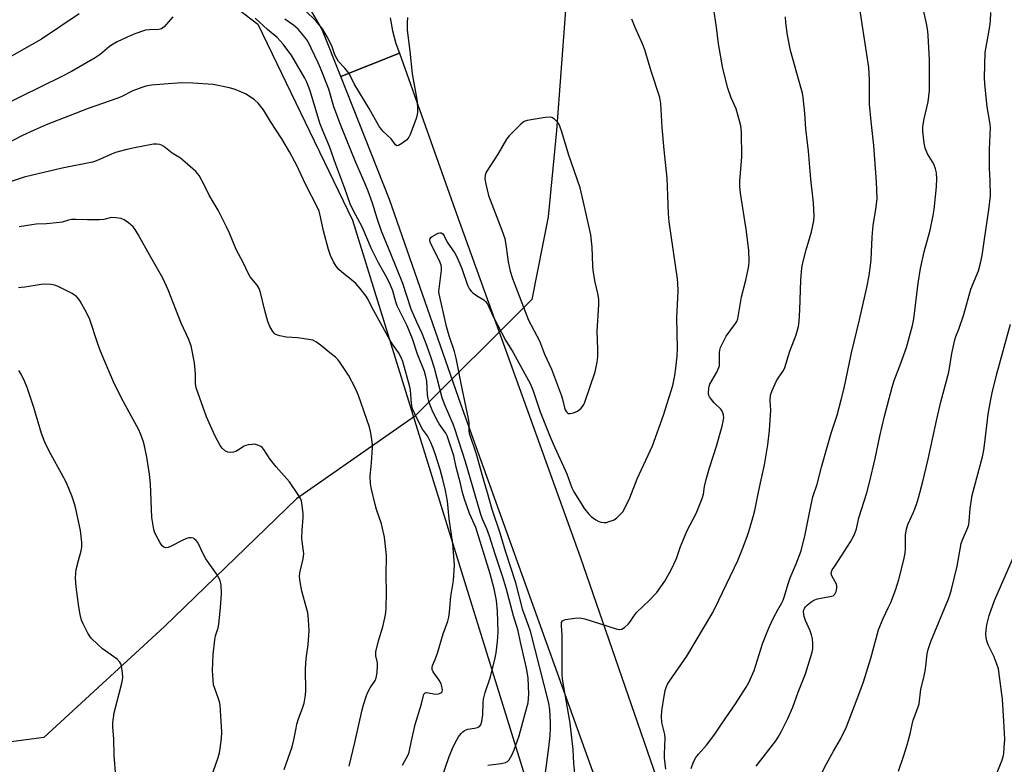
# Model space of a CAD drawing. Units: inches. Extents: x 1237771 to 1243771, y 585452 to 589452.
# Drawn here: x 1242027 to 1242357, y 587569 to 587819 of the extents above; entities that cross this region are included whole.
import ezdxf

# ---------------------------------------------------------------- set-up
doc = ezdxf.new("R2010")
doc.units = ezdxf.units.IN
doc.header["$MEASUREMENT"] = 0
for name, color, linetype in [('HYDRO-Hidden Single Line Stream', 5, 'Continuous'), ('HYDRO-Single Line Stream', 4, 'Continuous'), ('NTRL-Farm Land', 3, 'Continuous'), ('TRANS-Road', 130, 'Continuous'), ('Undefined', 1, 'Continuous')]:
    doc.layers.add(name, color=color, linetype=linetype)

msp = doc.modelspace()

# ---------------------------------------------------------------- linework, layer by layer
at = {"layer": 'HYDRO-Hidden Single Line Stream'}
msp.add_line((1242198.9, 587724.85), (1242159.57, 587685.55), dxfattribs=at)
at = {"layer": 'HYDRO-Single Line Stream'}
for points in [[(1242301.05, 587885.56), (1242267.99, 587865.39), (1242233.78, 587855.29), (1242217.63, 587844.63), (1242211.36, 587836.45), (1242210.04, 587820.48), (1242207.22, 587781.51), (1242204.39, 587752.61), (1242198.9, 587724.85)], [(1242159.57, 587685.55), (1242119.87, 587657.87), (1242075.61, 587615.07), (1242035.15, 587577.78), (1242002.84, 587573.57), (1241962.73, 587575.82), (1241926.8, 587574.27), (1241911.21, 587574.83), (1241879.08, 587580.13), (1241847.71, 587589.04)]]:
    msp.add_lwpolyline(points, dxfattribs=at)
at = {"layer": 'NTRL-Farm Land'}
msp.add_lwpolyline([(1241553.16, 588005.62), (1241726.14, 587936.8), (1241831.47, 587890.96), (1241913.1, 587858.56), (1242022.09, 587841.24), (1242085.66, 587833.58), (1242106.95, 587817.25), (1242138.69, 587751.47), (1242242.58, 587416.47), (1242116.77, 587024.07), (1242077, 586930.19)], dxfattribs=at)
at = {"layer": 'TRANS-Road'}
for points in [[(1242151.38, 587819.38), (1242152.1, 587815.03), (1242153.24, 587810.78), (1242154.48, 587807.5), (1242134.75, 587799.64), (1242128.42, 587815.63), (1242124.53, 587822.41)], [(1242238.96, 587511.96), (1242175.06, 587689.72), (1242151.09, 587758.37), (1242134.75, 587799.64), (1242154.48, 587807.5), (1242173.62, 587753.57), (1242198.56, 587684.39), (1242215.12, 587638.47), (1242256.83, 587517.58)]]:
    msp.add_lwpolyline(points, dxfattribs=at)
at = {"layer": 'Undefined'}
for points, elevation in [([(1242274.18, 587568.16), (1242280.75, 587576.68), (1242281.57, 587577.89), (1242282.75, 587579.92), (1242284.83, 587584.21), (1242286.51, 587588.02), (1242288.24, 587592.97), (1242290.79, 587599.13), (1242293.02, 587606.44), (1242293.2, 587607.6), (1242293.24, 587609.4), (1242293.14, 587610.88), (1242292.81, 587612.23), (1242292.3, 587613.58), (1242290.77, 587617.09), (1242290.34, 587618.44), (1242290.19, 587619.25), (1242290.13, 587620.05), (1242290.22, 587620.61), (1242290.39, 587621.06), (1242290.81, 587621.7), (1242291.42, 587622.32), (1242292.56, 587623.26), (1242293.51, 587623.85), (1242294.79, 587624.34), (1242298.9, 587625.08), (1242300, 587625.4), (1242300.61, 587625.86), (1242301.06, 587626.81), (1242301.3, 587627.9), (1242301.3, 587628.7), (1242301.01, 587629.5), (1242300.1, 587631.05), (1242299.6, 587632.09), (1242299.4, 587632.87), (1242299.43, 587633.36), (1242299.74, 587634.06), (1242300.83, 587635.6), (1242305.91, 587643.43), (1242307.05, 587645.74), (1242307.89, 587647.85), (1242308.69, 587651.51), (1242311.29, 587659.9), (1242312.27, 587663.44), (1242314.11, 587671.42), (1242315.69, 587678.93), (1242317.23, 587685.62), (1242319.84, 587695.4), (1242320.53, 587697.62), (1242322.43, 587702.53), (1242324.6, 587708.68), (1242326.69, 587716.05), (1242327.08, 587718.28), (1242328.54, 587730.28), (1242329.34, 587735.18), (1242330.57, 587740.78), (1242332.65, 587748.06), (1242333.64, 587752.95), (1242333.96, 587754.99), (1242334.77, 587762.62), (1242334.85, 587765.38), (1242334.74, 587767.28), (1242334.39, 587768.66), (1242333.81, 587770.27), (1242333.41, 587771.03), (1242331.7, 587773.74), (1242330.9, 587775.56), (1242330.55, 587777.26), (1242330.1, 587781.35), (1242330.17, 587782.82), (1242330.63, 587785.46), (1242331.96, 587791.19), (1242332.4, 587795.01), (1242332.36, 587805.22), (1242331.97, 587813.47), (1242331.79, 587814.91), (1242331.33, 587817.47), (1242329.73, 587824.92)], 666), ([(1242157.16, 587819.43), (1242157.07, 587817.74), (1242157.1, 587815.17), (1242157.98, 587808.11), (1242158.72, 587800.58), (1242160.32, 587791.97), (1242160.5, 587789.32), (1242160.5, 587787.54), (1242160.32, 587786.39), (1242159.98, 587785.26), (1242158.08, 587780.24), (1242157.64, 587779.28), (1242156.93, 587778.45), (1242155.32, 587777.2), (1242154.18, 587776.48), (1242153.57, 587776.37), (1242153.12, 587776.71), (1242151.73, 587778.72), (1242148.91, 587781.3), (1242147.54, 587783.1), (1242144.26, 587788.89), (1242139.26, 587797.16), (1242137.58, 587800.61), (1242136.18, 587802.4), (1242134.04, 587804.73), (1242133.56, 587805.42), (1242132.83, 587806.95), (1242131.77, 587810), (1242130.27, 587812.93), (1242128.67, 587815.61), (1242126.51, 587818.28), (1242122.79, 587821.85)], 658), ([(1242213.8, 587561.25), (1242213.01, 587569.03), (1242212.75, 587573.78), (1242211.75, 587582.6), (1242209.16, 587597.39), (1242209.11, 587599.15), (1242209.13, 587608.98), (1242209.06, 587612.13), (1242208.83, 587615.41), (1242208.9, 587616.4), (1242209.24, 587616.96), (1242209.67, 587617.21), (1242210.18, 587617.37), (1242213.35, 587617.88), (1242215.07, 587617.98), (1242216.74, 587617.59), (1242227.23, 587614.26), (1242228.34, 587614.03), (1242229.1, 587614.13), (1242229.99, 587614.7), (1242231.22, 587615.86), (1242231.78, 587616.51), (1242233.11, 587618.53), (1242234.19, 587619.91), (1242238.44, 587623.89), (1242240.85, 587626.51), (1242243.5, 587630.31), (1242245.72, 587634.05), (1242247.49, 587637.91), (1242248.75, 587641.87), (1242250.22, 587645.39), (1242251.08, 587647.25), (1242254.06, 587652.95), (1242256.05, 587658.05), (1242256.47, 587659.42), (1242256.81, 587662.09), (1242257.38, 587664.35), (1242258.51, 587668.28), (1242260.86, 587675.55), (1242262.8, 587682.34), (1242263.16, 587684), (1242263.29, 587685.11), (1242263.23, 587685.96), (1242263.01, 587686.78), (1242262.66, 587687.55), (1242262.33, 587687.99), (1242260.09, 587690.15), (1242259.18, 587691.22), (1242258.56, 587692.13), (1242258.34, 587692.61), (1242258.2, 587693.42), (1242258.27, 587695.11), (1242258.39, 587695.66), (1242258.7, 587696.41), (1242260.99, 587700.42), (1242261.72, 587702.03), (1242261.85, 587702.56), (1242261.91, 587703.36), (1242261.84, 587707.03), (1242261.98, 587707.86), (1242262.27, 587708.65), (1242263.36, 587710.96), (1242264.16, 587712.47), (1242267.26, 587716.73), (1242267.69, 587717.44), (1242268.07, 587718.36), (1242269.27, 587725.67), (1242270.73, 587731.25), (1242271.45, 587734.38), (1242271.78, 587736.09), (1242271.88, 587737.72), (1242271.71, 587741.36), (1242270.89, 587748.41), (1242268.97, 587760.48), (1242268.66, 587762.81), (1242268.66, 587764.68), (1242269.36, 587772.62), (1242269.24, 587781.1), (1242269.07, 587783.13), (1242268.63, 587784.83), (1242267.44, 587788.78), (1242265.84, 587792.51), (1242264.68, 587795.69), (1242262.97, 587802.33), (1242261.57, 587810.63), (1242260.92, 587816.19), (1242259.87, 587822.88)], 660), ([(1242252.39, 587567.44), (1242253.14, 587569.59), (1242253.99, 587571.11), (1242254.88, 587572.26), (1242257.56, 587575.28), (1242260.37, 587578.87), (1242262.78, 587582.58), (1242267.25, 587589.09), (1242270.89, 587594.72), (1242271.76, 587596.22), (1242273.5, 587600.33), (1242276.35, 587609.19), (1242277.75, 587612.94), (1242278.63, 587615.05), (1242280.07, 587617.99), (1242281.42, 587620.64), (1242282.79, 587623), (1242283.25, 587623.94), (1242283.72, 587625.26), (1242284.95, 587629.39), (1242285.63, 587631.37), (1242287.65, 587636.07), (1242289.31, 587640.45), (1242290.68, 587645.94), (1242292.17, 587653.78), (1242293.27, 587658.61), (1242294.63, 587662.84), (1242296.13, 587668.56), (1242297.98, 587675.23), (1242299.38, 587679.94), (1242301.33, 587685.96), (1242302.74, 587691.1), (1242303.68, 587695.07), (1242306.17, 587706.95), (1242308.86, 587717.95), (1242311.35, 587728.8), (1242312.12, 587732.82), (1242312.59, 587736.24), (1242312.76, 587738.28), (1242313.13, 587745.73), (1242313.43, 587749.73), (1242314.38, 587755.05), (1242314.83, 587758.74), (1242314.55, 587764.29), (1242313.65, 587776.5), (1242312.75, 587784.56), (1242312.22, 587790.34), (1242312.19, 587798.53), (1242312, 587802.72), (1242309.08, 587821.67)], 664), ([(1242046.99, 587820.65), (1242034.34, 587812.17), (1242019.04, 587803.57), (1242016.71, 587802.39), (1242015.44, 587801.93), (1242006.75, 587799.71), (1242000, 587797.62)], 656), ([(1242078.4, 587819.63), (1242075.52, 587816.36), (1242074.67, 587815.67), (1242073.75, 587815.39), (1242070.54, 587815.37), (1242069.2, 587815.18), (1242065.72, 587813.96), (1242063.09, 587812.84), (1242059.71, 587811.26), (1242058.42, 587810.56), (1242057.19, 587809.74), (1242054.04, 587807.09), (1242052.37, 587805.87), (1242044.36, 587801.28), (1242040.99, 587799.52), (1242020.96, 587789.73), (1242013.55, 587786.34), (1242008.14, 587783.63), (1242005.7, 587782.75), (1242000, 587781.26)], 654), ([(1242166.96, 587558.97), (1242171.17, 587571.48), (1242172.64, 587574.92), (1242173.69, 587577.04), (1242174.31, 587578.01), (1242175.17, 587579.11), (1242175.73, 587579.71), (1242176.36, 587580.2), (1242177.39, 587580.55), (1242179.63, 587580.92), (1242180.67, 587581.19), (1242181.32, 587581.51), (1242181.76, 587582.08), (1242182.07, 587583.12), (1242182.43, 587585.4), (1242182.52, 587589.55), (1242182.67, 587590.7), (1242183.26, 587592.91), (1242185.08, 587598.11), (1242186.6, 587604.5), (1242186.91, 587606.25), (1242187.39, 587610.05), (1242187.58, 587613.14), (1242187.39, 587620.17), (1242187.08, 587623.84), (1242186.3, 587627.65), (1242184.88, 587632.75), (1242180.09, 587648.32), (1242178.01, 587652.96), (1242176.16, 587658.15), (1242175.65, 587660.04), (1242174.98, 587663.11), (1242173.55, 587668.58), (1242172.76, 587672.29), (1242171.07, 587677.35), (1242170.45, 587679.01), (1242170, 587679.96), (1242167.77, 587683.13), (1242166.89, 587684.65), (1242165.48, 587687.62), (1242164.5, 587690.26), (1242164.11, 587691.58), (1242163.87, 587692.86), (1242163.65, 587697.35), (1242163.37, 587698.98), (1242162.83, 587700.59), (1242160.5, 587706.42), (1242158.84, 587711.65), (1242157.02, 587715.95), (1242153.67, 587722.67), (1242153.21, 587724.04), (1242152.27, 587727.68), (1242151.47, 587729.64), (1242150.34, 587731.92), (1242147.39, 587737.13), (1242145.14, 587741.78), (1242141.98, 587749.19), (1242139.07, 587754.55), (1242137.95, 587756.92), (1242136.18, 587762.1), (1242133.08, 587770.15), (1242131.05, 587776.15), (1242128.88, 587781.18), (1242127.74, 587784.02), (1242124.52, 587794.89), (1242123.44, 587797.73), (1242122.74, 587799.11), (1242118.39, 587806.62), (1242115.44, 587810.52), (1242114.44, 587811.66), (1242113.39, 587812.7), (1242110.16, 587815.41), (1242106, 587819.26)], 654), ([(1242184.17, 587568.57), (1242188.62, 587569.08), (1242190.05, 587569.4), (1242190.75, 587569.79), (1242191.34, 587570.36), (1242192.35, 587572.1), (1242193.03, 587573.71), (1242194.6, 587578.39), (1242196.72, 587585.84), (1242197.62, 587589.47), (1242197.81, 587590.87), (1242197.88, 587592.3), (1242197.64, 587597.88), (1242197.11, 587601.1), (1242195.1, 587609.85), (1242194.37, 587613.58), (1242192.75, 587618.65), (1242190.32, 587627.98), (1242189.09, 587631.9), (1242186.59, 587639.34), (1242184.69, 587645.43), (1242183.8, 587647.85), (1242182.3, 587651.12), (1242181.74, 587652.65), (1242176.59, 587670.37), (1242173.07, 587681.38), (1242172.47, 587682.97), (1242169.64, 587689.63), (1242168.83, 587691.8), (1242166.22, 587701.75), (1242165.11, 587705.28), (1242163.65, 587709.36), (1242162.07, 587713.38), (1242160.29, 587717.22), (1242158.46, 587721.59), (1242155.57, 587730.22), (1242151.63, 587740.12), (1242148.48, 587747.71), (1242147.15, 587751.64), (1242145.47, 587757.13), (1242143.95, 587761.16), (1242142.97, 587763.6), (1242139.79, 587770.83), (1242134.99, 587782.69), (1242132.47, 587789.51), (1242130.76, 587795.38), (1242127.97, 587802.43), (1242127.17, 587804.25), (1242123.7, 587811.52), (1242122.74, 587812.87), (1242120.44, 587815.58), (1242118.87, 587816.94), (1242115.97, 587818.85)], 656), ([(1242203.42, 587565.21), (1242204.64, 587574.49), (1242205.06, 587578.41), (1242205.19, 587581.07), (1242205.19, 587582.83), (1242204.9, 587587.11), (1242204.58, 587589.32), (1242198.45, 587613.51), (1242197.95, 587615.07), (1242195.94, 587620.58), (1242193.49, 587629.7), (1242190.07, 587640.36), (1242188.25, 587646.37), (1242185.57, 587654.37), (1242184.03, 587659.94), (1242182.3, 587665.65), (1242180.39, 587672.9), (1242178.01, 587679.87), (1242177.86, 587680.81), (1242177.82, 587683.47), (1242177.65, 587684.89), (1242175.63, 587694.39), (1242173.47, 587705.16), (1242172.91, 587707.38), (1242171.17, 587712.63), (1242170.24, 587715.72), (1242167.83, 587726.67), (1242167.74, 587727.49), (1242167.76, 587728.35), (1242168.55, 587734.69), (1242168.59, 587735.55), (1242168.5, 587736.32), (1242167.97, 587737.74), (1242164.94, 587743.68), (1242164.64, 587744.69), (1242164.73, 587745.24), (1242165.02, 587745.63), (1242165.45, 587745.96), (1242166.45, 587746.56), (1242167.51, 587747.07), (1242168.01, 587747.23), (1242168.48, 587747.24), (1242169.03, 587746.89), (1242169.46, 587746.2), (1242170.5, 587744.05), (1242173.02, 587740.36), (1242173.71, 587739.17), (1242175.37, 587735.17), (1242177.37, 587729.57), (1242177.97, 587728.24), (1242178.49, 587727.58), (1242179.13, 587727.02), (1242180.3, 587726.18), (1242182.76, 587724.67), (1242183.4, 587724.14), (1242183.87, 587723.52), (1242184.25, 587722.83), (1242186.05, 587718.88), (1242190.07, 587711.17), (1242192.66, 587706.98), (1242198.42, 587696.42), (1242199.33, 587694.12), (1242201.73, 587687.16), (1242205.07, 587678.74), (1242206.08, 587676.34), (1242210.6, 587666.28), (1242212.37, 587661.64), (1242212.96, 587660.31), (1242216.62, 587654.59), (1242217.99, 587652.76), (1242218.8, 587651.98), (1242220.39, 587650.84), (1242221.37, 587650.31), (1242222.18, 587650.05), (1242223.03, 587649.93), (1242223.85, 587650), (1242225.2, 587650.37), (1242226.49, 587650.9), (1242227.43, 587651.55), (1242228.49, 587652.53), (1242229.47, 587653.6), (1242229.94, 587654.31), (1242231.77, 587658.22), (1242234.24, 587664.61), (1242237.22, 587670.88), (1242239.41, 587675.7), (1242243.15, 587685.97), (1242246.2, 587696), (1242246.93, 587699.29), (1242247.28, 587701.71), (1242247.68, 587705.79), (1242247.85, 587708.53), (1242247.62, 587718.7), (1242247.97, 587727.68), (1242247.93, 587730.26), (1242247.8, 587731.7), (1242244.96, 587750.93), (1242244.77, 587753.52), (1242244.6, 587759.67), (1242244.3, 587765.51), (1242243.29, 587775.08), (1242242.64, 587782.54), (1242242.21, 587790.63), (1242241.84, 587792.63), (1242238.94, 587801.48), (1242236.79, 587808.65), (1242236.07, 587810.58), (1242233.59, 587816.08), (1242232.47, 587818.88)], 658), ([(1242243.89, 587567.18), (1242243.46, 587570.94), (1242243.39, 587572.2), (1242243.66, 587577.62), (1242243.49, 587578.78), (1242242.55, 587582.8), (1242242.42, 587584.83), (1242242.53, 587586.77), (1242243.28, 587591.73), (1242243.67, 587593.6), (1242244.06, 587594.9), (1242244.43, 587595.67), (1242245.06, 587596.67), (1242250.88, 587605.05), (1242259.65, 587619.78), (1242261.7, 587623.85), (1242268, 587637.24), (1242269.61, 587641.11), (1242271.18, 587645.3), (1242271.82, 587647.25), (1242273.32, 587652.29), (1242273.76, 587653.99), (1242274.94, 587660.1), (1242275.92, 587664.23), (1242277, 587669.35), (1242278.15, 587676.08), (1242278.7, 587681.01), (1242279.06, 587685.95), (1242279.08, 587687.68), (1242278.86, 587690.75), (1242279, 587692.65), (1242279.57, 587694.29), (1242281, 587697.52), (1242281.54, 587698.46), (1242283.32, 587701.03), (1242283.82, 587702.01), (1242285.54, 587707.42), (1242287.64, 587712.92), (1242288.38, 587715.74), (1242288.63, 587717.47), (1242288.87, 587721.32), (1242289.19, 587731.33), (1242289.49, 587735.39), (1242289.85, 587737.11), (1242290.96, 587741.47), (1242292.78, 587747.56), (1242293.53, 587751.18), (1242293.67, 587752.9), (1242293.49, 587757.29), (1242292.57, 587765.23), (1242291.76, 587774.63), (1242290.83, 587782.05), (1242290.51, 587787.33), (1242290.01, 587792.61), (1242289.71, 587794.03), (1242288.66, 587797.95), (1242285.67, 587808.4), (1242284.66, 587813.53), (1242284.17, 587817.65), (1242284.02, 587819.73)], 662), ([(1242293.9, 587561.27), (1242297.81, 587568.93), (1242300.11, 587573.22), (1242302.53, 587577.25), (1242304.57, 587581.37), (1242309.01, 587593.08), (1242310.17, 587596.49), (1242312.72, 587604.43), (1242315.25, 587613.93), (1242316.66, 587617.49), (1242318.66, 587621.5), (1242319.39, 587623.13), (1242320.98, 587627.26), (1242322.1, 587630.84), (1242323.74, 587637.44), (1242324.2, 587639.67), (1242324.33, 587641.24), (1242324.35, 587645.8), (1242324.66, 587647.75), (1242325.14, 587649.32), (1242327, 587653.4), (1242327.96, 587656.04), (1242328.66, 587658.25), (1242330.16, 587663.72), (1242331.93, 587671.23), (1242334.84, 587684.68), (1242336.17, 587690.43), (1242338.81, 587700.37), (1242339.88, 587706.74), (1242340.86, 587711.29), (1242341.19, 587712.35), (1242342.18, 587714.83), (1242343.9, 587719.75), (1242346.24, 587728.25), (1242348.78, 587734.43), (1242349.52, 587737.02), (1242350.1, 587739.62), (1242350.82, 587745.08), (1242352.3, 587754.85), (1242352.79, 587759.61), (1242352.77, 587764.62), (1242352.52, 587768.91), (1242352.5, 587772.49), (1242352.53, 587775.17), (1242352.84, 587782.51), (1242352.66, 587784.29), (1242351.76, 587789.43), (1242350.89, 587797.25), (1242350.79, 587799.3), (1242351.03, 587807.66), (1242352.58, 587816.39), (1242352.81, 587818.33), (1242352.96, 587821.17)], 668), ([(1242155.55, 587568.49), (1242157.39, 587572.01), (1242157.75, 587572.9), (1242158.47, 587576.64), (1242159.75, 587582.16), (1242161.83, 587589.05), (1242162.69, 587592.32), (1242163.11, 587592.82), (1242163.49, 587592.91), (1242164.17, 587592.83), (1242166.03, 587592.41), (1242167.15, 587592.4), (1242167.94, 587592.58), (1242168.39, 587592.78), (1242168.72, 587593.07), (1242168.81, 587593.26), (1242168.89, 587593.72), (1242168.83, 587594.5), (1242168.49, 587595.85), (1242167.8, 587597.06), (1242165.77, 587599.86), (1242165.49, 587600.59), (1242165.45, 587601.3), (1242165.6, 587602.02), (1242166.48, 587603.98), (1242167.26, 587606.15), (1242169.16, 587612.57), (1242170.73, 587616.9), (1242171.09, 587618.18), (1242171.31, 587619.87), (1242171.77, 587625.13), (1242172.61, 587630.5), (1242172.92, 587635.61), (1242172.44, 587642.89), (1242171.2, 587651.2), (1242170.57, 587657.07), (1242169.97, 587660.69), (1242169.09, 587664.45), (1242168.17, 587667.71), (1242166.43, 587673.03), (1242165.77, 587674.96), (1242164.93, 587677.05), (1242163.94, 587679.06), (1242162.22, 587681.3), (1242161.5, 587682.47), (1242159.6, 587686.49), (1242158.91, 587688.13), (1242158.48, 587689.92), (1242158.17, 587694.37), (1242157.99, 587695.52), (1242155.56, 587704.04), (1242155.08, 587705.38), (1242154.17, 587707.01), (1242152.19, 587709.81), (1242151.26, 587711.32), (1242145.26, 587722.21), (1242143.93, 587724.81), (1242143.27, 587725.91), (1242141.13, 587728.66), (1242139.8, 587730.19), (1242138.53, 587731.31), (1242135.04, 587734.09), (1242134.17, 587734.89), (1242133.29, 587736.01), (1242132.36, 587737.46), (1242131.35, 587739.61), (1242130.66, 587741.57), (1242128.97, 587747.83), (1242127.81, 587753.56), (1242127.52, 587754.43), (1242127.03, 587755.51), (1242122.94, 587763.48), (1242120.05, 587769.8), (1242117.62, 587774.41), (1242115, 587778.71), (1242111.19, 587784.52), (1242108.86, 587788.42), (1242107.11, 587790.69), (1242105.85, 587791.82), (1242103.03, 587793.72), (1242101.49, 587794.45), (1242099.38, 587795.31), (1242097.42, 587795.87), (1242091.93, 587797.02), (1242085.16, 587797.43), (1242081.31, 587797.53), (1242075.45, 587797.13), (1242071.3, 587796.72), (1242069.37, 587796.42), (1242068, 587796), (1242065.03, 587794.82), (1242061.1, 587792.83), (1242059.66, 587792.22), (1242050.03, 587788.92), (1242035.95, 587783.42), (1242031.87, 587781.68), (1242027.96, 587779.84), (1242015.1, 587773.28)], 652), ([(1242137.56, 587568.17), (1242139.5, 587576.09), (1242140.77, 587581.62), (1242141.91, 587587.09), (1242142.39, 587588.79), (1242143.4, 587591.88), (1242143.94, 587593.24), (1242144.62, 587594.42), (1242146.27, 587596.9), (1242146.7, 587597.87), (1242147, 587599.6), (1242147.16, 587601.95), (1242147.06, 587602.82), (1242146.6, 587605.16), (1242146.59, 587606.61), (1242147.48, 587610.26), (1242148.87, 587614.97), (1242149.74, 587618.99), (1242149.97, 587621.02), (1242150.14, 587626.55), (1242150, 587632.21), (1242150.08, 587638.85), (1242149.44, 587645.01), (1242148.42, 587649.49), (1242146.81, 587654.36), (1242146.33, 587656.04), (1242145.06, 587661.16), (1242144.78, 587662.89), (1242144.68, 587665.51), (1242145.09, 587669.99), (1242145.46, 587675.16), (1242145.42, 587676.3), (1242145.11, 587678.58), (1242144.78, 587680.56), (1242144.41, 587681.95), (1242140.68, 587692.55), (1242139.74, 587694.95), (1242137.33, 587699.36), (1242134.68, 587703.48), (1242133.85, 587704.64), (1242133.05, 587705.45), (1242131.11, 587706.9), (1242128.48, 587709.12), (1242126.69, 587710.47), (1242125.46, 587711.11), (1242124.04, 587711.44), (1242120.24, 587711.99), (1242116.43, 587712.21), (1242114.37, 587712.59), (1242113.51, 587712.84), (1242112.81, 587713.18), (1242112.28, 587713.64), (1242111.94, 587714.07), (1242110.93, 587715.78), (1242110.32, 587717.42), (1242109.25, 587721.11), (1242107.86, 587727.2), (1242107.37, 587728.55), (1242106.68, 587729.64), (1242104.4, 587732.42), (1242103.76, 587733.39), (1242102.06, 587737.25), (1242099.71, 587741.6), (1242097.41, 587747.11), (1242096.38, 587749.24), (1242093.58, 587754.79), (1242090.63, 587759.79), (1242088.88, 587763.32), (1242087.23, 587766.42), (1242086.75, 587767.14), (1242086.15, 587767.79), (1242082.57, 587770.9), (1242080.95, 587772.2), (1242078.18, 587773.97), (1242075.35, 587776.19), (1242074.62, 587776.61), (1242074.11, 587776.78), (1242073.02, 587776.95), (1242071.89, 587776.93), (1242065.58, 587775.76), (1242062.93, 587775.16), (1242059.22, 587774.13), (1242057.03, 587773.24), (1242052.79, 587771.32), (1242051.42, 587770.85), (1242041.29, 587768.84), (1242031.33, 587766.59), (1242028.48, 587765.82), (1242020.46, 587763.15)], 650), ([(1242115.79, 587567.06), (1242118.46, 587574.68), (1242119.05, 587576.97), (1242119.76, 587580.92), (1242120.09, 587582.26), (1242120.63, 587584.09), (1242122.04, 587587.93), (1242122.46, 587589.32), (1242122.9, 587591.97), (1242123.08, 587593.74), (1242122.94, 587600.37), (1242123.07, 587603.02), (1242123.26, 587605.09), (1242123.84, 587608.96), (1242124.21, 587613.74), (1242123.98, 587617.27), (1242123.7, 587619.6), (1242122.87, 587622.92), (1242121.68, 587626.87), (1242121.12, 587630.01), (1242120.9, 587631.72), (1242120.99, 587633.11), (1242122.12, 587637.8), (1242122.36, 587639.5), (1242122.31, 587640.38), (1242121.83, 587643.56), (1242121.74, 587644.72), (1242121.81, 587647.41), (1242122.11, 587651.67), (1242122.13, 587653.01), (1242121.74, 587656.42), (1242121.58, 587657.25), (1242121.3, 587658.05), (1242120.41, 587659.53), (1242117.57, 587663.61), (1242113.05, 587668.6), (1242110.98, 587671.34), (1242108.94, 587674.52), (1242108.4, 587675.17), (1242107.98, 587675.51), (1242107, 587675.97), (1242105.93, 587676.21), (1242105.09, 587676.2), (1242103.69, 587676), (1242102.88, 587675.78), (1242102.37, 587675.55), (1242100.51, 587674.31), (1242099.58, 587673.8), (1242098.78, 587673.55), (1242097.65, 587673.43), (1242096.84, 587673.54), (1242096.1, 587673.93), (1242094.99, 587674.88), (1242094.27, 587675.81), (1242092.49, 587679.21), (1242089.72, 587685.43), (1242086.26, 587695.15), (1242086.01, 587696.63), (1242086.02, 587699.89), (1242085.7, 587703.58), (1242084.52, 587709.25), (1242083.72, 587711.66), (1242081.25, 587716.85), (1242076.82, 587728.04), (1242075.09, 587732.01), (1242070.58, 587739.78), (1242066.79, 587746.59), (1242065.76, 587748.28), (1242065.07, 587749.17), (1242063.54, 587750.53), (1242062.12, 587751.55), (1242061.04, 587751.95), (1242059.28, 587752.27), (1242057.83, 587752.29), (1242055.28, 587751.7), (1242053.86, 587751.58), (1242049.83, 587751.52), (1242045.86, 587751.66), (1242044.45, 587751.64), (1242043.44, 587751.46), (1242041.27, 587750.8), (1242040.41, 587750.62), (1242035.97, 587750.16), (1242032.55, 587750.05), (1242031.12, 587749.92), (1242026.79, 587749.23)], 648), ([(1242091.96, 587566.29), (1242093.68, 587571.04), (1242094.1, 587572.67), (1242094.33, 587574.07), (1242094.72, 587577.49), (1242094.82, 587579.63), (1242094.46, 587586.9), (1242094.31, 587588.63), (1242094.07, 587589.74), (1242093.66, 587591.1), (1242092.11, 587595.47), (1242091.9, 587597.15), (1242091.75, 587600.26), (1242092.01, 587605.62), (1242092.47, 587610.57), (1242092.72, 587611.98), (1242093.61, 587614.65), (1242093.91, 587615.84), (1242094.45, 587621.32), (1242094.76, 587626.1), (1242094.61, 587629.02), (1242094.35, 587630.43), (1242094, 587631.2), (1242093.06, 587632.68), (1242091.41, 587635.11), (1242089.48, 587637.72), (1242088.79, 587638.99), (1242086.76, 587643.2), (1242086.29, 587643.88), (1242085.74, 587644.41), (1242085.32, 587644.67), (1242084.6, 587644.87), (1242083.84, 587644.87), (1242083.32, 587644.75), (1242081.79, 587644.09), (1242077.67, 587641.87), (1242076.88, 587641.57), (1242076.11, 587641.51), (1242075.39, 587641.69), (1242074.79, 587642.18), (1242074.15, 587643.13), (1242072.73, 587645.77), (1242072.25, 587646.85), (1242072.02, 587647.67), (1242071.34, 587651.63), (1242070.87, 587662.98), (1242070.6, 587666.21), (1242069.73, 587671.94), (1242068.9, 587675.68), (1242068.44, 587677.34), (1242067.6, 587679.73), (1242067.01, 587681.05), (1242061.14, 587691.71), (1242058.51, 587697.22), (1242055.27, 587704.73), (1242053.97, 587708.01), (1242053.16, 587710.22), (1242050.54, 587718.11), (1242049.42, 587720.44), (1242047.37, 587724.24), (1242046.84, 587724.93), (1242046.04, 587725.77), (1242045.37, 587726.32), (1242044.65, 587726.78), (1242039.76, 587729.26), (1242038.68, 587729.62), (1242037.51, 587729.79), (1242035.43, 587729.93), (1242034.26, 587729.9), (1242028.72, 587728.93), (1242027.54, 587728.79), (1242026.67, 587728.78)], 646), ([(1242321.95, 587566.45), (1242323.66, 587571.46), (1242324.87, 587575.32), (1242325.9, 587579.07), (1242326.51, 587582.2), (1242326.87, 587583.59), (1242328.51, 587587.81), (1242328.93, 587589.13), (1242329.48, 587593.99), (1242330.38, 587597.53), (1242330.88, 587600.03), (1242331.16, 587601.72), (1242331.61, 587605.89), (1242331.92, 587607.3), (1242332.82, 587609.99), (1242338.78, 587624.34), (1242339.22, 587625.57), (1242339.77, 587627.51), (1242341.68, 587635.29), (1242343.02, 587642.87), (1242343.46, 587644.19), (1242345.23, 587648.26), (1242345.55, 587649.29), (1242345.71, 587650.39), (1242346.07, 587654.71), (1242346.72, 587659.11), (1242350.11, 587672.02), (1242350.57, 587674.27), (1242350.97, 587676.81), (1242352.09, 587686.37), (1242352.91, 587691.22), (1242353.41, 587693.51), (1242355, 587699.81), (1242359.53, 587716.52)], 670), ([(1242059.27, 587564.79), (1242058.75, 587571.74), (1242058.64, 587577.34), (1242058.33, 587581.31), (1242058.32, 587582.73), (1242058.46, 587584.46), (1242058.74, 587586.11), (1242061.28, 587596.03), (1242061.53, 587597.2), (1242061.61, 587598.07), (1242061.51, 587599.49), (1242061.19, 587601.76), (1242060.97, 587602.56), (1242060.67, 587603.13), (1242059.7, 587604.07), (1242054.84, 587607.61), (1242051.23, 587610.96), (1242050.69, 587611.62), (1242049.94, 587612.85), (1242048.3, 587615.91), (1242047.74, 587617.22), (1242047.29, 587619.12), (1242046.85, 587621.66), (1242045.99, 587628.39), (1242045.79, 587631.29), (1242045.86, 587633.03), (1242046, 587634.17), (1242046.73, 587637.24), (1242047.67, 587640.48), (1242047.89, 587641.83), (1242047.89, 587643.26), (1242047.47, 587647.33), (1242045.82, 587654.6), (1242045.36, 587656.27), (1242044.49, 587658.94), (1242042.69, 587663.33), (1242041.09, 587666.38), (1242037.53, 587672.71), (1242035.92, 587675.9), (1242035.22, 587677.46), (1242034.36, 587679.79), (1242031.74, 587688.54), (1242029.5, 587695.28), (1242028.77, 587697.19), (1242027.55, 587699.8), (1242026.73, 587701)], 644), ([(1242353.82, 587563.07), (1242356.62, 587569.95), (1242357.06, 587571.33), (1242357.31, 587572.45), (1242357.48, 587574.44), (1242357.6, 587577.3), (1242357.33, 587583.27), (1242356.87, 587590.65), (1242355.89, 587598.33), (1242355.49, 587600.81), (1242355, 587602.42), (1242353.98, 587605.05), (1242352.08, 587608.93), (1242351.6, 587610.26), (1242351.37, 587611.34), (1242351.28, 587612.45), (1242351.37, 587613.88), (1242351.62, 587615.61), (1242352.39, 587618.79), (1242354.23, 587623.84), (1242360.93, 587639.13)], 672)]:
    msp.add_lwpolyline(points, dxfattribs=dict(at, elevation=elevation))
at = {"layer": 'Undefined', "elevation": 656}
msp.add_lwpolyline([(1242204.83, 587786.02), (1242203.4, 587785.87), (1242197.33, 587784.94), (1242196.3, 587784.53), (1242195.2, 587783.62), (1242191.27, 587779.72), (1242190.37, 587778.59), (1242187.44, 587773.58), (1242183.6, 587767.55), (1242183.21, 587766.52), (1242183.16, 587765.27), (1242183.44, 587763.56), (1242184.4, 587759.67), (1242188.82, 587748.13), (1242189.8, 587745.29), (1242190.23, 587743.19), (1242190.69, 587739.12), (1242190.97, 587737.42), (1242191.67, 587734.37), (1242192.46, 587731.87), (1242197.76, 587717.93), (1242201.44, 587710.97), (1242203.18, 587706.47), (1242205.51, 587701.44), (1242208.84, 587692.51), (1242209.34, 587690.88), (1242209.89, 587688.42), (1242210.14, 587687.74), (1242210.5, 587687.13), (1242210.85, 587686.8), (1242211.25, 587686.59), (1242211.75, 587686.55), (1242212.85, 587686.78), (1242214.2, 587687.35), (1242215.46, 587688.37), (1242216.28, 587689.39), (1242216.72, 587690.39), (1242220.13, 587700.48), (1242220.88, 587703.83), (1242221.1, 587705.54), (1242221.11, 587708.19), (1242220.82, 587714.14), (1242221.37, 587722.97), (1242221.38, 587724.96), (1242221.09, 587726.84), (1242220.13, 587730.61), (1242219.52, 587734.52), (1242219.4, 587736.24), (1242219.2, 587742.36), (1242218.73, 587746.51), (1242216.77, 587754.97), (1242215.17, 587762.3), (1242211.21, 587773.55), (1242208.99, 587781.14), (1242208.35, 587783.01), (1242208.11, 587783.51), (1242207.63, 587784.18), (1242206.49, 587785.37), (1242205.62, 587785.92)], close=True, dxfattribs=at)

doc.saveas('drawing.dxf')
